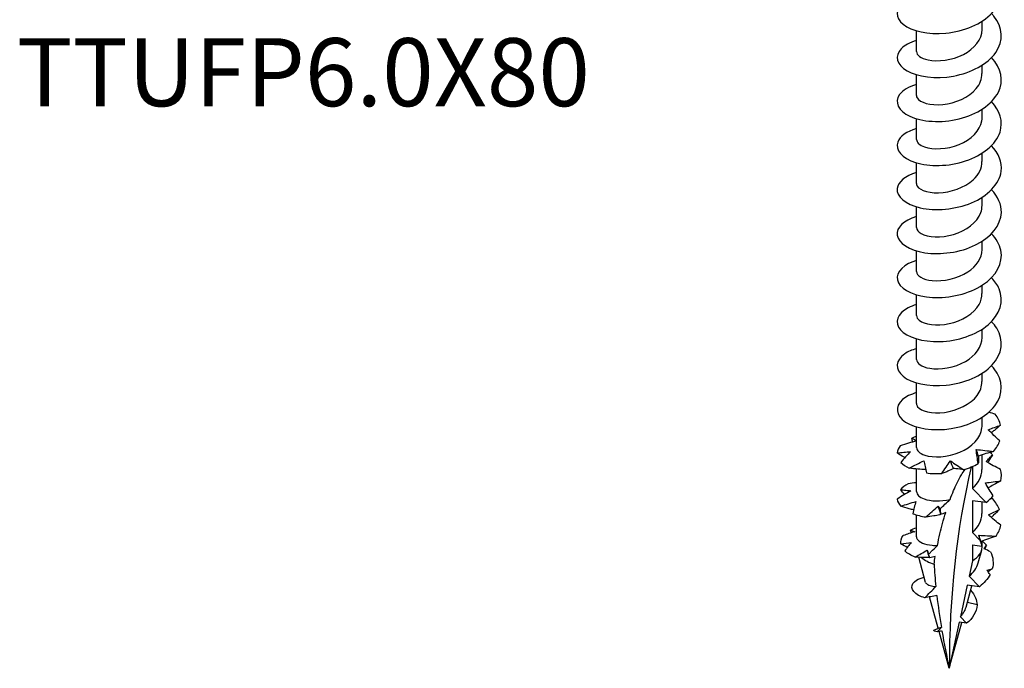
# Model space of a CAD drawing. Units: millimetres. Extents: x -16 to 44, y -176 to 5.
# Drawn here: x -16 to 40, y -176 to -139 of the extents above; entities that cross this region are included whole.
import ezdxf

# ---------------------------------------------------------------- set-up
doc = ezdxf.new("R2010")
doc.units = ezdxf.units.MM
doc.styles.get("Standard").update_dxf_attribs({"font": 'arial_1.ttf'})

# ---------------------------------------------------------------- blocks, each defined once
blk = doc.blocks.new('TTUFP60X80-ISO')
for p, q in [((1.89, 2.089), (1.89, 2.565)), ((-1.89, 0.824), (-1.89, 2.015)), ((1.89, -0.442), (1.89, 0.033)), ((-1.89, -1.708), (-1.89, -0.516)), ((1.89, -2.973), (1.89, -2.498)), ((-1.89, -4.239), (-1.89, -3.047)), ((1.89, -5.504), (1.89, -5.029)), ((-1.89, -6.77), (-1.89, -5.578)), ((1.89, -8.035), (1.89, -7.56)), ((-1.89, -9.301), (-1.89, -8.109)), ((1.89, -10.567), (1.89, -10.091)), ((-1.89, -11.832), (-1.89, -10.64)), ((1.89, -13.098), (1.89, -12.622)), ((-1.89, -14.363), (-1.89, -13.171)), ((1.89, -15.629), (1.89, -15.153)), ((-1.89, -16.894), (-1.89, -15.703)), ((1.89, -18.16), (1.89, -17.685)), ((-1.89, -19.426), (-1.89, -18.234)), ((1.89, -20.691), (1.89, -20.216)), ((-1.89, -21.957), (-1.89, -20.765)), ((1.89, -23.222), (1.89, -22.372)), ((-1.89, -24.488), (-1.89, -23.188)), ((1.336, -23.041), (1.336, -24.31)), ((1.336, -24.31), (2.121, -25.116)), ((2.121, -25.116), (1.336, -25.015)), ((1.336, -25.015), (1.336, -26.841)), ((1.89, -25.753), (1.89, -25.086)), ((-1.89, -27.084), (-1.89, -25.827)), ((1.769, -27.285), (1.336, -26.841)), ((1.336, -27.546), (1.336, -28.459)), ((1.336, -27.546), (1.878, -27.616)), ((1.89, -27.688), (1.89, -27.336)), ((-1.358, -29.708), (-1.755, -28.265)), ((1.665, -28.592), (1.867, -27.859)), ((1.336, -28.459), (1.144, -29.349)), ((1.144, -29.349), (1.735, -29.955)), ((1.033, -29.865), (0.638, -31.694)), ((0.965, -31.139), (1.306, -29.9)), ((1.735, -29.955), (1.033, -29.865)), ((-0.634, -32.342), (-1.128, -30.544)), ((1.598, -31), (1.041, -30.862)), ((0.638, -31.694), (0.991, -32.056)), ((0.571, -32.003), (0, -34.649)), ((0, -34.649), (0.722, -32.022)), ((0.991, -32.056), (0.571, -32.003)), ((-0.888, -32.461), (-0.696, -32.372)), ((0, -34.649), (-0.582, -32.531))]:
    blk.add_line(p, q)
for centre, major_axis, start_param, end_param in [((45.611, -60.982), (-32.252, 55.861), 0.549584, 0.785398), ((0, -27.688), (1.89, 0), 5.497787, 6.283185), ((0, -27.688), (1.89, 0), 3.707198, 4.231053)]:
    blk.add_ellipse(centre, major_axis=major_axis, ratio=0.57735, start_param=start_param, end_param=end_param)
for points, knots in [([(-1.886, 3.986), (-2.163, 3.906), (-2.401, 3.798), (-2.581, 3.67), (-3.102, 3.299), (-3.129, 2.771), (-2.65, 2.387), (-2.172, 2.004), (-1.209, 1.782), (-0.193, 1.881), (0.835, 1.981), (1.881, 2.411), (2.467, 3.039), (3.048, 3.66), (3.157, 4.458), (2.745, 5.133), (2.568, 5.424), (2.298, 5.689), (1.966, 5.914)], [72.152786, 72.152786, 72.152786, 72.152786, 72.507278, 72.507278, 72.507278, 73.529963, 73.529963, 73.529963, 74.548513, 74.548513, 74.548513, 75.57856, 75.57856, 75.57856, 76.598646, 76.598646, 76.598646, 77.037506, 77.037506, 77.037506, 77.037506]), ([(-1.885, 1.454), (-2.267, 1.341), (-2.577, 1.177), (-2.767, 0.98), (-3.163, 0.572), (-3.03, 0.048), (-2.428, -0.293), (-1.828, -0.633), (-0.783, -0.775), (0.236, -0.591), (1.252, -0.408), (2.207, 0.097), (2.671, 0.758), (3.135, 1.418), (3.093, 2.216), (2.565, 2.855), (2.523, 2.905), (2.479, 2.954), (2.432, 3.002)], [65.869601, 65.869601, 65.869601, 65.869601, 66.362318, 66.362318, 66.362318, 67.38643, 67.38643, 67.38643, 68.408226, 68.408226, 68.408226, 69.427933, 69.427933, 69.427933, 70.445774, 70.445774, 70.445774, 70.525644, 70.525644, 70.525644, 70.525644]), ([(-1.886, 0.824), (-1.879, 0.626), (-1.639, 0.428), (-1.221, 0.341), (-0.67, 0.225), (0.16, 0.317), (0.812, 0.65), (1.453, 0.977), (1.887, 1.529), (1.89, 2.089)], [66.758844, 66.758844, 66.758844, 66.758844, 67.627354, 67.627354, 67.627354, 68.773689, 68.773689, 68.773689, 69.900437, 69.900437, 69.900437, 69.900437]), ([(-1.885, -1.077), (-2.334, -1.21), (-2.681, -1.416), (-2.858, -1.658), (-3.168, -2.081), (-2.94, -2.593), (-2.276, -2.902), (-1.591, -3.222), (-0.463, -3.308), (0.571, -3.05), (1.588, -2.798), (2.476, -2.218), (2.825, -1.516), (3.151, -0.859), (2.995, -0.113), (2.432, 0.471)], [59.586415, 59.586415, 59.586415, 59.586415, 60.166549, 60.166549, 60.166549, 61.184967, 61.184967, 61.184967, 62.237976, 62.237976, 62.237976, 63.273735, 63.273735, 63.273735, 64.242458, 64.242458, 64.242458, 64.242458]), ([(-1.887, -1.708), (-1.889, -1.754), (-1.877, -1.8), (-1.852, -1.845), (-1.704, -2.104), (-1.098, -2.297), (-0.376, -2.225), (0.342, -2.153), (1.134, -1.813), (1.552, -1.309), (1.77, -1.046), (1.881, -0.744), (1.881, -0.442)], [60.475659, 60.475659, 60.475659, 60.475659, 60.677304, 60.677304, 60.677304, 61.845965, 61.845965, 61.845965, 63.010015, 63.010015, 63.010015, 63.617251, 63.617251, 63.617251, 63.617251]), ([(-1.886, -3.606), (-2.449, -3.776), (-2.847, -4.063), (-2.963, -4.382), (-3.124, -4.829), (-2.723, -5.317), (-1.942, -5.562), (-1.162, -5.807), (-0.029, -5.797), (0.943, -5.474), (1.913, -5.151), (2.69, -4.523), (2.922, -3.81), (3.115, -3.215), (2.923, -2.576), (2.43, -2.06)], [53.30323, 53.30323, 53.30323, 53.30323, 54.034333, 54.034333, 54.034333, 55.059236, 55.059236, 55.059236, 56.082915, 56.082915, 56.082915, 57.10543, 57.10543, 57.10543, 57.959273, 57.959273, 57.959273, 57.959273]), ([(-1.883, -4.238), (-1.879, -4.404), (-1.719, -4.569), (-1.417, -4.669), (-0.938, -4.828), (-0.131, -4.805), (0.561, -4.527), (1.251, -4.249), (1.788, -3.723), (1.876, -3.155), (1.885, -3.094), (1.89, -3.034), (1.889, -2.973)], [54.192473, 54.192473, 54.192473, 54.192473, 54.915312, 54.915312, 54.915312, 56.064525, 56.064525, 56.064525, 57.212263, 57.212263, 57.212263, 57.334066, 57.334066, 57.334066, 57.334066]), ([(-1.887, -6.137), (-2.53, -6.331), (-2.951, -6.682), (-2.996, -7.051), (-3.051, -7.508), (-2.529, -7.972), (-1.671, -8.166), (-0.814, -8.359), (0.348, -8.271), (1.281, -7.878), (2.213, -7.485), (2.883, -6.798), (2.985, -6.068), (3.057, -5.555), (2.846, -5.03), (2.427, -4.593)], [47.020045, 47.020045, 47.020045, 47.020045, 47.855912, 47.855912, 47.855912, 48.889406, 48.889406, 48.889406, 49.921314, 49.921314, 49.921314, 50.9517, 50.9517, 50.9517, 51.676088, 51.676088, 51.676088, 51.676088]), ([(-1.89, -6.77), (-1.89, -6.787), (-1.888, -6.804), (-1.885, -6.821), (-1.83, -7.086), (-1.313, -7.319), (-0.623, -7.303), (0.066, -7.286), (0.888, -7.013), (1.384, -6.549), (1.706, -6.249), (1.879, -5.876), (1.883, -5.504)], [47.909288, 47.909288, 47.909288, 47.909288, 47.984425, 47.984425, 47.984425, 49.144239, 49.144239, 49.144239, 50.302071, 50.302071, 50.302071, 51.050881, 51.050881, 51.050881, 51.050881]), ([(-1.89, -8.667), (-2.625, -8.886), (-3.054, -9.316), (-2.994, -9.737), (-2.93, -10.187), (-2.309, -10.607), (-1.41, -10.747), (-0.511, -10.886), (0.635, -10.736), (1.514, -10.303), (2.393, -9.87), (2.975, -9.163), (2.999, -8.439), (3.015, -7.977), (2.802, -7.517), (2.426, -7.125)], [40.73686, 40.73686, 40.73686, 40.73686, 41.688896, 41.688896, 41.688896, 42.70759, 42.70759, 42.70759, 43.725826, 43.725826, 43.725826, 44.743618, 44.743618, 44.743618, 45.392902, 45.392902, 45.392902, 45.392902]), ([(-1.881, -9.301), (-1.882, -9.427), (-1.793, -9.553), (-1.612, -9.649), (-1.235, -9.851), (-0.479, -9.907), (0.239, -9.7), (0.969, -9.489), (1.618, -9.009), (1.819, -8.443), (1.866, -8.31), (1.888, -8.173), (1.886, -8.036)], [41.626103, 41.626103, 41.626103, 41.626103, 42.174987, 42.174987, 42.174987, 43.323524, 43.323524, 43.323524, 44.492182, 44.492182, 44.492182, 44.767695, 44.767695, 44.767695, 44.767695]), ([(-1.89, -11.198), (-1.96, -11.219), (-2.028, -11.241), (-2.093, -11.265), (-2.825, -11.54), (-3.152, -12.04), (-2.925, -12.478), (-2.699, -12.916), (-1.928, -13.272), (-0.96, -13.324), (0.008, -13.375), (1.138, -13.116), (1.922, -12.601), (2.706, -12.087), (3.116, -11.33), (2.968, -10.609), (2.899, -10.271), (2.707, -9.945), (2.426, -9.656)], [34.453674, 34.453674, 34.453674, 34.453674, 34.544056, 34.544056, 34.544056, 35.566343, 35.566343, 35.566343, 36.588075, 36.588075, 36.588075, 37.609266, 37.609266, 37.609266, 38.629929, 38.629929, 38.629929, 39.109717, 39.109717, 39.109717, 39.109717]), ([(-1.889, -11.832), (-1.883, -12.066), (-1.532, -12.297), (-0.978, -12.352), (-0.36, -12.414), (0.476, -12.246), (1.071, -11.856), (1.574, -11.526), (1.881, -11.047), (1.888, -10.566)], [35.342917, 35.342917, 35.342917, 35.342917, 36.369719, 36.369719, 36.369719, 37.516077, 37.516077, 37.516077, 38.48451, 38.48451, 38.48451, 38.48451]), ([(-1.888, -13.731), (-2.066, -13.782), (-2.227, -13.845), (-2.367, -13.918), (-2.997, -14.247), (-3.169, -14.77), (-2.803, -15.186), (-2.438, -15.601), (-1.55, -15.89), (-0.541, -15.86), (0.466, -15.829), (1.559, -15.475), (2.24, -14.895), (2.921, -14.316), (3.168, -13.528), (2.869, -12.825), (2.773, -12.599), (2.622, -12.384), (2.428, -12.187)], [28.170489, 28.170489, 28.170489, 28.170489, 28.397869, 28.397869, 28.397869, 29.42379, 29.42379, 29.42379, 30.449068, 30.449068, 30.449068, 31.47372, 31.47372, 31.47372, 32.497759, 32.497759, 32.497759, 32.826532, 32.826532, 32.826532, 32.826532]), ([(-1.883, -14.364), (-1.885, -14.459), (-1.835, -14.554), (-1.728, -14.637), (-1.435, -14.865), (-0.731, -14.976), (-0.006, -14.823), (0.718, -14.67), (1.424, -14.253), (1.723, -13.718), (1.833, -13.52), (1.885, -13.309), (1.883, -13.098)], [29.059732, 29.059732, 29.059732, 29.059732, 29.476442, 29.476442, 29.476442, 30.627224, 30.627224, 30.627224, 31.777217, 31.777217, 31.777217, 32.201325, 32.201325, 32.201325, 32.201325]), ([(-1.886, -16.263), (-2.152, -16.34), (-2.382, -16.443), (-2.56, -16.565), (-3.097, -16.934), (-3.136, -17.466), (-2.659, -17.855), (-2.182, -18.244), (-1.207, -18.47), (-0.18, -18.367), (0.847, -18.265), (1.89, -17.832), (2.473, -17.205), (3.055, -16.577), (3.157, -15.773), (2.732, -15.094), (2.65, -14.963), (2.548, -14.836), (2.43, -14.717)], [21.887304, 21.887304, 21.887304, 21.887304, 22.228036, 22.228036, 22.228036, 23.25812, 23.25812, 23.25812, 24.287473, 24.287473, 24.287473, 25.316109, 25.316109, 25.316109, 26.344044, 26.344044, 26.344044, 26.543347, 26.543347, 26.543347, 26.543347]), ([(-1.887, -16.894), (-1.88, -17.107), (-1.597, -17.319), (-1.125, -17.395), (-0.54, -17.49), (0.303, -17.364), (0.935, -17.001), (1.512, -16.67), (1.884, -16.152), (1.889, -15.629)], [22.776547, 22.776547, 22.776547, 22.776547, 23.709981, 23.709981, 23.709981, 24.865017, 24.865017, 24.865017, 25.918139, 25.918139, 25.918139, 25.918139]), ([(-1.885, -18.795), (-2.218, -18.892), (-2.495, -19.029), (-2.685, -19.192), (-3.147, -19.588), (-3.082, -20.123), (-2.521, -20.486), (-1.961, -20.849), (-0.926, -21.022), (0.108, -20.862), (1.14, -20.701), (2.133, -20.209), (2.63, -19.547), (3.127, -18.886), (3.11, -18.075), (2.587, -17.422), (2.54, -17.362), (2.488, -17.304), (2.432, -17.247)], [15.604118, 15.604118, 15.604118, 15.604118, 16.031298, 16.031298, 16.031298, 17.066099, 17.066099, 17.066099, 18.100074, 18.100074, 18.100074, 19.133239, 19.133239, 19.133239, 20.165611, 20.165611, 20.165611, 20.260161, 20.260161, 20.260161, 20.260161]), ([(-1.886, -19.426), (-1.888, -19.487), (-1.868, -19.548), (-1.823, -19.605), (-1.631, -19.857), (-0.994, -20.026), (-0.27, -19.931), (0.453, -19.835), (1.222, -19.472), (1.607, -18.958), (1.791, -18.712), (1.882, -18.436), (1.881, -18.16)], [16.493361, 16.493361, 16.493361, 16.493361, 16.759794, 16.759794, 16.759794, 17.920646, 17.920646, 17.920646, 19.080473, 19.080473, 19.080473, 19.634954, 19.634954, 19.634954, 19.634954]), ([(-1.882, -21.956), (-1.879, -22.123), (-1.715, -22.29), (-1.409, -22.39), (-0.92, -22.55), (-0.093, -22.519), (0.603, -22.227), (1.299, -21.936), (1.824, -21.391), (1.884, -20.812), (1.888, -20.772), (1.89, -20.731), (1.889, -20.691)], [10.210176, 10.210176, 10.210176, 10.210176, 10.939366, 10.939366, 10.939366, 12.105684, 12.105684, 12.105684, 13.270863, 13.270863, 13.270863, 13.351769, 13.351769, 13.351769, 13.351769]), ([(2.244, -20.93), (2.366, -20.881), (2.486, -20.836), (2.722, -20.749), (2.839, -20.708), (2.953, -20.667)], [0, 0, 0, 0, 0.0496257, 0.0496257, 0.1003232, 0.1003232, 0.1003232, 0.1003232]), ([(2.91, -21.564), (2.793, -21.463), (2.68, -21.359), (2.458, -21.148), (2.349, -21.04), (2.244, -20.93)], [0, 0, 0, 0, 0.04758412, 0.04758412, 0.09512919, 0.09512919, 0.09512919, 0.09512919]), ([(2.953, -20.667), (2.831, -20.764), (2.711, -20.863), (2.537, -21.013), (2.48, -21.063), (2.424, -21.113)], [0, 0, 0, 0, 0.04758412, 0.04758412, 0.07077103, 0.07077103, 0.07077103, 0.07077103]), ([(-2.151, -21.412), (-2.095, -21.44), (-2.042, -21.468), (-1.957, -21.516), (-1.922, -21.537), (-1.89, -21.558)], [0, 0, 0, 0, 0.04758412, 0.04758412, 0.08314278, 0.08314278, 0.08314278, 0.08314278]), ([(-1.89, -21.587), (-2.04, -21.62), (-2.19, -21.659), (-2.5, -21.749), (-2.661, -21.802), (-2.82, -21.858)], [0.00327303, 0.00327303, 0.00327303, 0.00327303, 0.04962567, 0.04962567, 0.10032321, 0.10032321, 0.10032321, 0.10032321]), ([(1.673, -22.876), (1.646, -22.742), (1.622, -22.608), (1.583, -22.339), (1.568, -22.204), (1.556, -22.069)], [0, 0, 0, 0, 0.04758412, 0.04758412, 0.09512919, 0.09512919, 0.09512919, 0.09512919]), ([(1.556, -22.069), (1.721, -22.083), (1.886, -22.101), (2.216, -22.14), (2.382, -22.161), (2.547, -22.182)], [0, 0, 0, 0, 0.0496257, 0.0496257, 0.1003232, 0.1003232, 0.1003232, 0.1003232]), ([(-2.998, -22.259), (-2.866, -22.244), (-2.736, -22.232), (-2.479, -22.209), (-2.353, -22.199), (-2.23, -22.191)], [0, 0, 0, 0, 0.04758412, 0.04758412, 0.09512919, 0.09512919, 0.09512919, 0.09512919]), ([(-2.561, -22.538), (-2.575, -22.53), (-2.588, -22.522), (-2.736, -22.433), (-2.868, -22.348), (-2.998, -22.259)], [0.04452549, 0.04452549, 0.04452549, 0.04452549, 0.04962567, 0.04962567, 0.10032321, 0.10032321, 0.10032321, 0.10032321]), ([(-2.23, -22.191), (-2.326, -22.282), (-2.42, -22.38), (-2.604, -22.585), (-2.694, -22.694), (-2.781, -22.804)], [0, 0, 0, 0, 0.0496257, 0.0496257, 0.1003232, 0.1003232, 0.1003232, 0.1003232]), ([(1.679, -22.44), (1.684, -22.52), (1.686, -22.596), (1.685, -22.74), (1.681, -22.809), (1.673, -22.876)], [0, 0, 0, 0, 0.0496257, 0.0496257, 0.1003232, 0.1003232, 0.1003232, 0.1003232]), ([(2.547, -22.182), (2.403, -22.22), (2.258, -22.26), (1.968, -22.346), (1.823, -22.392), (1.679, -22.44)], [0, 0, 0, 0, 0.04758412, 0.04758412, 0.09512919, 0.09512919, 0.09512919, 0.09512919]), ([(2.12, -22.763), (2.186, -22.691), (2.251, -22.623), (2.374, -22.493), (2.433, -22.429), (2.488, -22.368)], [0, 0, 0, 0, 0.0496257, 0.0496257, 0.1003232, 0.1003232, 0.1003232, 0.1003232]), ([(2.488, -22.368), (2.409, -22.489), (2.333, -22.612), (2.245, -22.763), (2.229, -22.79), (2.214, -22.818)], [0, 0, 0, 0, 0.04758412, 0.04758412, 0.05790404, 0.05790404, 0.05790404, 0.05790404]), ([(-2.303, -23.139), (-2.163, -23.064), (-2.022, -22.991), (-1.739, -22.849), (-1.597, -22.78), (-1.455, -22.712)], [0, 0, 0, 0, 0.04758412, 0.04758412, 0.09512919, 0.09512919, 0.09512919, 0.09512919]), ([(-1.358, -23.219), (-1.507, -23.216), (-1.657, -23.208), (-1.971, -23.182), (-2.138, -23.162), (-2.303, -23.139)], [0.00424218, 0.00424218, 0.00424218, 0.00424218, 0.04962567, 0.04962567, 0.10032321, 0.10032321, 0.10032321, 0.10032321]), ([(-1.455, -22.712), (-1.437, -22.821), (-1.417, -22.936), (-1.369, -23.171), (-1.342, -23.293), (-1.312, -23.416)], [0, 0, 0, 0, 0.0496257, 0.0496257, 0.1003232, 0.1003232, 0.1003232, 0.1003232]), ([(-0.424, -23.448), (-0.348, -23.326), (-0.269, -23.204), (-0.105, -22.963), (-0.02, -22.843), (0.068, -22.724)], [0, 0, 0, 0, 0.04758412, 0.04758412, 0.09512919, 0.09512919, 0.09512919, 0.09512919]), ([(0.244, -23.162), (0.138, -23.22), (0.029, -23.272), (-0.156, -23.35), (-0.232, -23.38), (-0.347, -23.422), (-0.386, -23.435), (-0.424, -23.448)], [0, 0, 0, 0, 0.0496257, 0.0496257, 0.0836327, 0.0836327, 0.1003973, 0.1003973, 0.1003973, 0.1003973]), ([(0.051, -24.935), (0.115, -24.762), (0.183, -24.591), (0.371, -24.148), (0.53, -23.813), (0.757, -23.428), (0.833, -23.308), (0.908, -23.203)], [2.7730498, 2.7730498, 2.7730498, 2.7730498, 2.8353703, 2.8353703, 2.9403223, 2.9403223, 2.9780423, 2.9780423, 2.9780423, 2.9780423]), ([(0.068, -22.724), (0.191, -22.802), (0.316, -22.885), (0.57, -23.053), (0.7, -23.14), (0.832, -23.227)], [0, 0, 0, 0, 0.0496257, 0.0496257, 0.1003232, 0.1003232, 0.1003232, 0.1003232]), ([(0.832, -23.227), (0.685, -23.203), (0.53, -23.185), (0.328, -23.168), (0.286, -23.165), (0.244, -23.162)], [-0.15098091, -0.15098091, -0.15098091, -0.15098091, -0.07598725, -0.07598725, -0.05670765, -0.05670765, -0.05670765, -0.05670765]), ([(2.957, -23.213), (2.815, -23.143), (2.674, -23.071), (2.394, -22.921), (2.256, -22.843), (2.12, -22.763)], [0, 0, 0, 0, 0.04758412, 0.04758412, 0.09512919, 0.09512919, 0.09512919, 0.09512919]), ([(2.08, -23.989), (2.23, -23.965), (2.38, -23.945), (2.676, -23.908), (2.825, -23.891), (2.97, -23.874)], [0, 0, 0, 0, 0.0496257, 0.0496257, 0.1003232, 0.1003232, 0.1003232, 0.1003232]), ([(2.536, -24.727), (2.453, -24.607), (2.374, -24.486), (2.222, -24.24), (2.149, -24.115), (2.08, -23.989)], [0, 0, 0, 0, 0.04758412, 0.04758412, 0.09512919, 0.09512919, 0.09512919, 0.09512919]), ([(2.97, -23.874), (2.829, -23.946), (2.689, -24.021), (2.448, -24.156), (2.346, -24.216), (2.245, -24.276)], [0, 0, 0, 0, 0.04758412, 0.04758412, 0.08297112, 0.08297112, 0.08297112, 0.08297112]), ([(-2.212, -24.439), (-2.345, -24.509), (-2.477, -24.587), (-2.737, -24.751), (-2.867, -24.838), (-2.993, -24.929)], [0, 0, 0, 0, 0.0496257, 0.0496257, 0.1003232, 0.1003232, 0.1003232, 0.1003232]), ([(-2.812, -24.38), (-2.706, -24.388), (-2.603, -24.397), (-2.403, -24.417), (-2.306, -24.427), (-2.212, -24.439)], [0, 0, 0, 0, 0.04758412, 0.04758412, 0.09512919, 0.09512919, 0.09512919, 0.09512919]), ([(-1.882, -24.487), (-1.879, -24.649), (-1.726, -24.812), (-1.436, -24.912), (-1.071, -25.039), (-0.509, -25.063), (0.051, -24.935)], [3.926991, 3.926991, 3.926991, 3.926991, 4.634954, 4.634954, 4.634954, 5.524703, 5.524703, 5.524703, 5.524703]), ([(-2.788, -25.327), (-2.642, -25.279), (-2.497, -25.232), (-2.206, -25.143), (-2.062, -25.1), (-1.918, -25.06)], [0, 0, 0, 0, 0.04758412, 0.04758412, 0.09512919, 0.09512919, 0.09512919, 0.09512919]), ([(-2.045, -25.54), (-2.132, -25.52), (-2.218, -25.498), (-2.466, -25.43), (-2.628, -25.381), (-2.788, -25.327)], [0.02305036, 0.02305036, 0.02305036, 0.02305036, 0.04962567, 0.04962567, 0.10032321, 0.10032321, 0.10032321, 0.10032321]), ([(-1.918, -25.06), (-1.952, -25.167), (-1.984, -25.281), (-2.041, -25.515), (-2.067, -25.637), (-2.089, -25.761)], [0, 0, 0, 0, 0.0496257, 0.0496257, 0.1003232, 0.1003232, 0.1003232, 0.1003232]), ([(-1.331, -25.945), (-1.22, -25.84), (-1.106, -25.736), (-0.875, -25.531), (-0.757, -25.43), (-0.637, -25.331)], [0, 0, 0, 0, 0.04758412, 0.04758412, 0.09512919, 0.09512919, 0.09512919, 0.09512919]), ([(-0.548, -25.82), (-0.662, -25.846), (-0.776, -25.869), (-1.036, -25.912), (-1.183, -25.93), (-1.331, -25.945)], [0.00955521, 0.00955521, 0.00955521, 0.00955521, 0.04962567, 0.04962567, 0.10032321, 0.10032321, 0.10032321, 0.10032321]), ([(-0.682, -27.584), (-0.636, -27.359), (-0.588, -27.136), (-0.446, -26.533), (-0.335, -26.112), (-0.204, -25.688)], [2.4496996, 2.4496996, 2.4496996, 2.4496996, 2.5351834, 2.5351834, 2.6841985, 2.6841985, 2.6841985, 2.6841985]), ([(2.249, -25.826), (2.36, -25.77), (2.468, -25.718), (2.681, -25.619), (2.786, -25.571), (2.887, -25.524)], [0, 0, 0, 0, 0.0496257, 0.0496257, 0.1003232, 0.1003232, 0.1003232, 0.1003232]), ([(2.967, -26.42), (2.843, -26.326), (2.721, -26.229), (2.481, -26.031), (2.364, -25.929), (2.249, -25.826)], [0, 0, 0, 0, 0.04758412, 0.04758412, 0.09512919, 0.09512919, 0.09512919, 0.09512919]), ([(2.887, -25.524), (2.774, -25.628), (2.662, -25.733), (2.509, -25.886), (2.464, -25.931), (2.42, -25.977)], [0, 0, 0, 0, 0.04758412, 0.04758412, 0.06745496, 0.06745496, 0.06745496, 0.06745496]), ([(-1.89, -27.084), (-1.89, -27.131), (-1.876, -27.178), (-1.792, -27.31), (-1.688, -27.389), (-1.391, -27.513), (-1.202, -27.557), (-0.888, -27.583), (-0.787, -27.587), (-0.682, -27.584)], [0.2761326, 0.2761326, 0.2761326, 0.2761326, 0.3183846, 0.3183846, 0.3979808, 0.3979808, 0.477577, 0.477577, 0.5126856, 0.5126856, 0.5126856, 0.5126856]), ([(1.708, -26.999), (1.872, -27.004), (2.035, -27.013), (2.362, -27.033), (2.527, -27.045), (2.69, -27.057)], [0, 0, 0, 0, 0.0496257, 0.0496257, 0.1003232, 0.1003232, 0.1003232, 0.1003232]), ([(2.69, -27.057), (2.544, -27.103), (2.399, -27.151), (2.107, -27.253), (1.962, -27.307), (1.817, -27.364)], [0, 0, 0, 0, 0.04758412, 0.04758412, 0.09512919, 0.09512919, 0.09512919, 0.09512919]), ([(-1.19, -28.089), (-1.144, -28.044), (-1.098, -27.999), (-0.931, -27.833), (-0.805, -27.709), (-0.682, -27.584)], [-0.08582818, -0.08582818, -0.08582818, -0.08582818, -0.0658919, -0.0658919, -0.01234643, -0.01234643, -0.01234643, -0.01234643]), ([(1.769, -27.285), (1.786, -27.342), (1.804, -27.398), (1.841, -27.509), (1.859, -27.562), (1.878, -27.616)], [-0.0454327, -0.0454327, -0.0454327, -0.0454327, -0.02677363, -0.02677363, -0.00918073, -0.00918073, -0.00918073, -0.00918073]), ([(-1.143, -28.274), (-1.216, -28.276), (-1.29, -28.277), (-1.559, -28.277), (-1.757, -28.267), (-1.953, -28.252)], [0, 0, 0, 0, 0.02279889, 0.02279889, 0.08356931, 0.08356931, 0.08356931, 0.08356931]), ([(-1.268, -27.853), (-1.251, -27.907), (-1.233, -27.962), (-1.206, -28.041), (-1.198, -28.065), (-1.19, -28.089)], [0, 0, 0, 0, 0.02507517, 0.02507517, 0.03568292, 0.03568292, 0.03568292, 0.03568292]), ([(-1.124, -28.302), (-1.135, -28.262), (-1.147, -28.222), (-1.169, -28.152), (-1.179, -28.12), (-1.19, -28.089)], [-0.04417757, -0.04417757, -0.04417757, -0.04417757, -0.02274246, -0.02274246, -0.00491357, -0.00491357, -0.00491357, -0.00491357]), ([(-0.803, -28.222), (-0.907, -28.25), (-1.013, -28.276), (-1.117, -28.3), (-1.12, -28.301), (-1.124, -28.302)], [-0.10545644, -0.10545644, -0.10545644, -0.10545644, -0.05870741, -0.05870741, -0.05694601, -0.05694601, -0.05694601, -0.05694601]), ([(1.144, -29.349), (1.27, -29.244), (1.379, -29.129), (1.559, -28.874), (1.626, -28.735), (1.665, -28.592)], [0.2146754, 0.2146754, 0.2146754, 0.2146754, 0.2672619, 0.2672619, 0.3232069, 0.3232069, 0.3232069, 0.3232069]), ([(-1.772, -30.453), (-2.249, -30.198), (-2.265, -29.81), (-1.88, -29.572), (-1.763, -29.501), (-1.613, -29.445), (-1.441, -29.406)], [0.361223, 0.361223, 0.361223, 0.361223, 1.474803, 1.474803, 1.474803, 1.811088, 1.811088, 1.811088, 1.811088]), ([(-1.408, -30.595), (-1.303, -30.49), (-1.195, -30.38), (-0.985, -30.166), (-0.875, -30.054), (-0.771, -29.944)], [-0.09405491, -0.09405491, -0.09405491, -0.09405491, -0.04704476, -0.04704476, -0.0001299, -0.0001299, -0.0001299, -0.0001299]), ([(-1.358, -29.708), (-1.351, -29.733), (-1.335, -29.757), (-1.267, -29.822), (-1.196, -29.859), (-1.01, -29.916), (-0.899, -29.935), (-0.771, -29.944)], [0.4148175, 0.4148175, 0.4148175, 0.4148175, 0.4442765, 0.4442765, 0.4957521, 0.4957521, 0.5456532, 0.5456532, 0.5456532, 0.5456532]), ([(-0.714, -30.46), (-0.828, -30.486), (-0.95, -30.51), (-1.175, -30.553), (-1.295, -30.575), (-1.408, -30.595)], [-0.1043433, -0.1043433, -0.1043433, -0.1043433, -0.0532509, -0.0532509, 0, 0, 0, 0]), ([(1.229, -30.16), (1.354, -30.294), (1.45, -30.438), (1.511, -30.587), (1.566, -30.723), (1.595, -30.862), (1.598, -31)], [3.4057227, 3.4057227, 3.4057227, 3.4057227, 3.7452595, 3.7452595, 3.7452595, 4.0536679, 4.0536679, 4.0536679, 4.0536679]), ([(0.638, -31.694), (0.684, -31.646), (0.726, -31.596), (0.841, -31.44), (0.9, -31.33), (0.95, -31.19), (0.958, -31.165), (0.965, -31.139)], [0.20300125, 0.20300125, 0.20300125, 0.20300125, 0.22309144, 0.22309144, 0.26256653, 0.26256653, 0.27119944, 0.27119944, 0.27119944, 0.27119944]), ([(-0.691, -32.549), (-0.622, -32.477), (-0.547, -32.397), (-0.469, -32.312), (-0.461, -32.303), (-0.453, -32.294)], [-0.05280462, -0.05280462, -0.05280462, -0.05280462, -0.02835603, -0.02835603, -0.02536044, -0.02536044, -0.02536044, -0.02536044]), ([(-0.418, -32.5), (-0.427, -32.502), (-0.437, -32.504), (-0.526, -32.521), (-0.615, -32.537), (-0.691, -32.549)], [-0.03925498, -0.03925498, -0.03925498, -0.03925498, -0.03486629, -0.03486629, 0, 0, 0, 0]), ([(-0.625, -32.337), (-0.612, -32.33), (-0.582, -32.324), (-0.511, -32.308), (-0.484, -32.301), (-0.453, -32.294)], [0.00884762, 0.00884762, 0.00884762, 0.00884762, 0.04238516, 0.04238516, 0.05955995, 0.05955995, 0.05955995, 0.05955995])]:
    blk.add_open_spline(points, degree=3, knots=knots)
for points in [[(2.65, -20.036), (2.528, -19.999), (2.405, -19.961), (2.283, -19.921)], [(2.953, -20.667), (2.898, -20.449), (2.796, -20.236), (2.65, -20.036)], [(-1.89, -21.322), (-1.982, -21.349), (-2.069, -21.379), (-2.151, -21.412)], [(-2.098, -21.636), (-2.117, -21.563), (-2.135, -21.488), (-2.151, -21.412)], [(-2.82, -21.858), (-2.926, -21.985), (-2.986, -22.121), (-2.998, -22.259)], [(1.679, -22.44), (1.64, -22.317), (1.599, -22.193), (1.556, -22.069)], [(2.547, -22.182), (2.712, -21.988), (2.834, -21.78), (2.91, -21.564)], [(2.488, -22.368), (2.446, -22.322), (2.402, -22.278), (2.356, -22.234)], [(-2.781, -22.804), (-2.664, -22.929), (-2.502, -23.043), (-2.303, -23.139)], [(0.244, -23.162), (0.186, -23.017), (0.127, -22.872), (0.068, -22.724)], [(0.832, -23.227), (1.13, -23.136), (1.415, -23.017), (1.673, -22.876)], [(1.336, -24.31), (1.686, -24.003), (1.879, -23.612), (1.884, -23.222)], [(2.97, -23.874), (3.014, -23.655), (3.009, -23.432), (2.957, -23.213)], [(-1.312, -23.416), (-1.032, -23.453), (-0.732, -23.464), (-0.424, -23.448)], [(-2.359, -24.038), (-2.55, -24.137), (-2.704, -24.254), (-2.812, -24.38)], [(-1.89, -23.976), (-2.046, -23.992), (-2.203, -24.013), (-2.359, -24.038)], [(-2.577, -24.649), (-2.657, -24.562), (-2.736, -24.472), (-2.812, -24.38)], [(2.121, -25.116), (2.278, -24.995), (2.418, -24.865), (2.536, -24.727)], [(2.5, -24.912), (2.463, -24.903), (2.426, -24.894), (2.388, -24.885)], [(2.887, -25.524), (2.803, -25.31), (2.672, -25.104), (2.5, -24.912)], [(-2.993, -24.929), (-2.972, -25.067), (-2.903, -25.202), (-2.788, -25.327)], [(-0.637, -25.331), (-0.598, -25.377), (-0.558, -25.425), (-0.517, -25.473)], [(-0.483, -25.756), (-0.535, -25.615), (-0.587, -25.474), (-0.637, -25.331)], [(-0.517, -25.473), (-0.325, -25.292), (-0.176, -25.15), (0.051, -24.935)], [(-0.483, -25.756), (-0.492, -25.659), (-0.503, -25.565), (-0.517, -25.473)], [(-2.089, -25.761), (-1.866, -25.844), (-1.609, -25.907), (-1.331, -25.945)], [(-0.204, -25.688), (-0.319, -25.738), (-0.436, -25.782), (-0.548, -25.82)], [(-0.548, -25.82), (-0.526, -25.799), (-0.505, -25.777), (-0.483, -25.756)], [(1.336, -26.841), (1.686, -26.534), (1.879, -26.143), (1.884, -25.753)], [(-2.236, -26.704), (-2.132, -26.65), (-2.016, -26.603), (-1.89, -26.562)], [(2.69, -27.057), (2.828, -26.854), (2.922, -26.639), (2.967, -26.42)], [(-2.789, -27.495), (-2.816, -27.332), (-2.766, -27.168), (-2.645, -27.02)], [(-1.987, -26.799), (-2.208, -26.86), (-2.43, -26.936), (-2.645, -27.02)], [(-2.177, -26.855), (-2.197, -26.805), (-2.217, -26.755), (-2.236, -26.704)], [(-2.236, -26.704), (-2.146, -26.735), (-2.063, -26.767), (-1.987, -26.799)], [(1.817, -27.364), (1.783, -27.243), (1.746, -27.121), (1.708, -26.999)], [(1.769, -27.285), (1.746, -27.19), (1.726, -27.095), (1.708, -26.999)], [(-2.789, -27.495), (-2.584, -27.462), (-2.382, -27.432), (-2.184, -27.405)], [(-2.412, -27.695), (-2.539, -27.632), (-2.666, -27.565), (-2.789, -27.495)], [(-2.184, -27.405), (-2.314, -27.557), (-2.439, -27.726), (-2.554, -27.9)], [(1.817, -27.364), (1.841, -27.453), (1.862, -27.537), (1.878, -27.616)], [(1.907, -27.329), (1.992, -27.407), (2.069, -27.488), (2.138, -27.572)], [(2.013, -27.771), (2.057, -27.701), (2.099, -27.635), (2.138, -27.572)], [(2.138, -27.572), (2.103, -27.642), (2.07, -27.713), (2.038, -27.784)], [(-1.953, -28.252), (-2.207, -28.157), (-2.411, -28.036), (-2.554, -27.9)], [(-1.953, -28.252), (-1.728, -28.114), (-1.499, -27.981), (-1.268, -27.853)], [(-1.143, -28.274), (-1.185, -28.134), (-1.227, -27.994), (-1.268, -27.853)], [(-1.124, -28.302), (-1.13, -28.292), (-1.136, -28.283), (-1.143, -28.274)], [(-0.875, -28.655), (-0.852, -28.51), (-0.828, -28.365), (-0.803, -28.222)], [(2.378, -27.948), (2.255, -27.891), (2.134, -27.832), (2.013, -27.771)], [(2.378, -27.948), (2.53, -28.268), (2.562, -28.61), (2.475, -28.936)], [(-0.875, -28.655), (-0.85, -29.083), (-0.815, -29.513), (-0.771, -29.944)], [(2.349, -29.255), (2.213, -29.513), (2.001, -29.752), (1.735, -29.955)], [(2.17, -29.008), (2.273, -28.982), (2.374, -28.959), (2.475, -28.936)], [(2.349, -29.255), (2.288, -29.174), (2.228, -29.091), (2.17, -29.008)], [(2.475, -28.936), (2.393, -28.988), (2.311, -29.04), (2.23, -29.094)], [(-1.772, -30.453), (-1.761, -30.449), (-1.751, -30.445), (-1.741, -30.441)], [(-1.743, -30.458), (-1.753, -30.456), (-1.762, -30.454), (-1.772, -30.453)], [(-1.741, -30.441), (-1.742, -30.45), (-1.743, -30.458), (-1.744, -30.467)], [(-1.408, -30.595), (-1.535, -30.559), (-1.647, -30.516), (-1.744, -30.467)], [(-0.714, -30.46), (-0.642, -31.072), (-0.554, -31.685), (-0.453, -32.294)], [(1.598, -31), (1.59, -31.408), (1.341, -31.789), (0.991, -32.056)], [(-0.691, -32.549), (-0.827, -32.529), (-0.892, -32.49), (-0.888, -32.461)], [(-0.888, -32.461), (-0.883, -32.45), (-0.869, -32.442), (-0.849, -32.436)], [(-0.849, -32.435), (-0.815, -32.423), (-0.771, -32.407), (-0.721, -32.384)], [(-0.696, -32.372), (-0.673, -32.362), (-0.65, -32.35), (-0.625, -32.337)], [(-0.418, -32.5), (-0.294, -33.224), (-0.152, -33.943), (0, -34.649)]]:
    blk.add_open_spline(points, degree=3)

msp = doc.modelspace()

# ---------------------------------------------------------------- block references
msp.add_blockref('TTUFP60X80-ISO', (37.163, -141.75))

# ---------------------------------------------------------------- texts
at = {"insert": (0, -142.625), "char_height": 3.91406, "attachment_point": 5}
msp.add_mtext('TTUFP6.0X80', dxfattribs=at)

doc.saveas('drawing.dxf')
